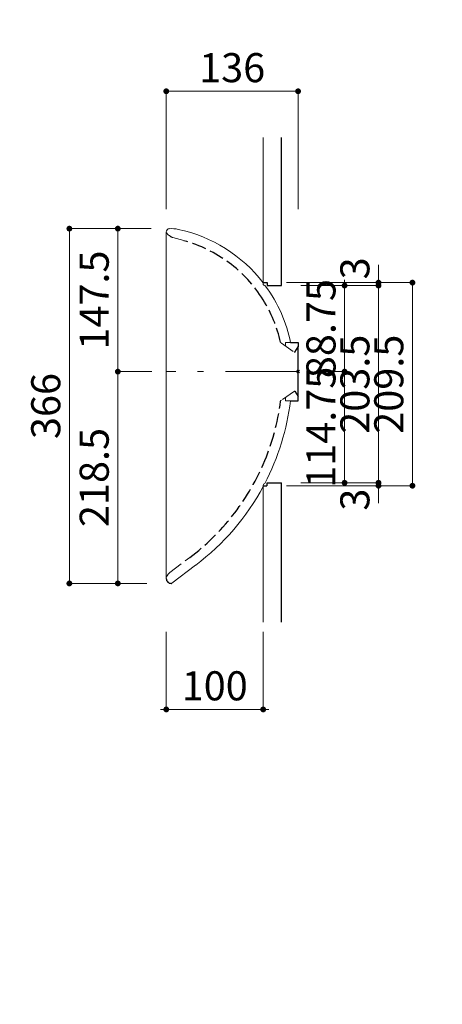
# Model space of a CAD drawing. Units: millimetres. Extents: x 75 to 4075, y 75 to 2895.
# Drawn here: x 1728 to 2164, y 1222 to 2238 of the extents above; entities that cross this region are included whole.
import ezdxf

# ---------------------------------------------------------------- set-up
doc = ezdxf.new("R2010")
doc.units = ezdxf.units.MM
doc.header["$LTSCALE"] = 2.5
doc.linetypes.add('DASHDOT', pattern=[50.5, 30, -9, 2.5, -9])
doc.linetypes.add('DOT', pattern=[8, 6, -2])
doc.layers.add('2', color=134, linetype='Continuous', lineweight=9)
doc.layers.add('8', color=154, linetype='Continuous', lineweight=9)
doc.styles.get("Standard").update_dxf_attribs({"font": 'txt', "bigfont": 'bigfont'})
doc.styles.add('ＭＳ ゴシック', font='txt')
doc.dimstyles.get("Standard").update_dxf_attribs({"dimtxt": 0.18, "dimasz": 0.18, "dimexe": 0.18, "dimexo": 0.0625, "dimgap": 0.09, "dimtad": 0, "dimtih": 1, "dimtoh": 1, "dimdec": 4, "dimzin": 0, "dimdsep": 46, "dimtxsty": 'Standard', "dimcen": 0.09, "dimadec": 0, "dimazin": 0, "dimtfac": 1, "dimtdec": 4, "dimtofl": 0, "dimtmove": 0, "dimatfit": 3, "dimfxl": 1, "dimtolj": 1, "dimtzin": 0, "dimarcsym": 0})

# ---------------------------------------------------------------- blocks, each defined once
blk = doc.blocks.new('*G19')
at = {"layer": '2', "color": 134, "linetype": 'DASHDOT', "lineweight": 9}
blk.add_line((2015.1, 1875), (1879.1, 1875), dxfattribs=at)
blk = doc.blocks.new('*G18')
blk.add_blockref('*G19', (0, 0))
blk = doc.blocks.new('*G22')
at = {"layer": '2', "color": 134, "linetype": 'Continuous', "lineweight": 9}
for p, q in [((1879.1, 2018.7), (1879.1, 2018.8)), ((1981.1, 1963.7), (1981.3, 1963.7)), ((1884.7, 1656.7), (1909.4, 1675.4)), ((1879.1, 1662.9), (1879.1, 1661.5))]:
    blk.add_line(p, q, dxfattribs=at)
at = {"layer": '2', "color": 134, "linetype": 'DOT', "lineweight": 9}
for p, q in [((1885.8, 2013.2), (1897.2, 2010.1)), ((1997.4, 1904.8), (1997.9, 1904.5)), ((1997.9, 1904.5), (2011.3, 1895)), ((2007.3, 1905), (2002.1, 1905)), ((2002.1, 1901.5), (2002.1, 1905)), ((2011.3, 1855), (1997.9, 1845.6)), ((1997.9, 1845.6), (1997.4, 1845.3)), ((2002.1, 1848.5), (2002.1, 1845)), ((2002.1, 1845), (2007.1, 1845)), ((1882.6, 1667.7), (1903.4, 1683.4))]:
    blk.add_line(p, q, dxfattribs=at)
at = {"layer": '2', "color": 134, "linetype": 'Continuous', "lineweight": 25}
for p, q in [((2007.3, 1905), (2015.1, 1905)), ((2015.1, 1905), (2015.1, 1900.7)), ((2015.1, 1845), (2015.1, 1849.4)), ((2007.1, 1845), (2012.1, 1845)), ((2007.2, 1845), (2015.1, 1845))]:
    blk.add_line(p, q, dxfattribs=at)
at = {"layer": '2', "color": 134, "linetype": 'DOT', "lineweight": 25}
for p, q in [((2011.8, 1895), (2015.1, 1900.7)), ((2011.3, 1895), (2011.8, 1895)), ((2011.3, 1855), (2011.8, 1855)), ((2011.8, 1855), (2015.1, 1849.4))]:
    blk.add_line(p, q, dxfattribs=at)
at = {"layer": '2', "color": 134, "linetype": 'Continuous', "lineweight": 9}
for centre, radius, start, end in [((1882.6, 2019), 3.5, 92.9125, 180), ((1884.2, 1987.5), 35, 78.0313, 92.9125), ((1860.3, 1875), 150, 37.6597, 78.0313), ((1981.1, 1965.7), 2, 180, 270), ((1860.3, 1875), 150, 23.5106, 36.2259), ((1860.3, 1875), 150, 11.537, 23.5106), ((1759, 1875), 250, 342.8761, 353.1079), ((1759, 1875), 250, 332.4648, 342.8761), ((1981.1, 1757.5), 2, 102.587, 180), ((1759, 1875), 250, 307.0038, 331.6992)]:
    blk.add_arc(centre, radius, start, end, dxfattribs=at)
at = {"layer": '2', "color": 134, "linetype": 'DOT', "lineweight": 9}
for centre, radius, start, end in [((1880.1, 2018.7), 1, 180, 221.4224), ((1894.3, 2031.3), 20, 221.4224, 244.7454), ((1998, 1905.6), 1, 192.5324, 235), ((1998, 1844.5), 1, 125, 172.7138), ((1998, 1844.5), 1, 125, 172.7138), ((1896.7, 1653.5), 20, 135.0038, 152.0064)]:
    blk.add_arc(centre, radius, start, end, dxfattribs=at)
at = {"layer": '2', "color": 134, "linetype": 'DOT', "lineweight": 25}
for centre, radius, start, end in [((1860.3, 1875), 140, 31.9836, 74.7454), ((1860.3, 1875), 140, 12.5324, 31.9836), ((1759, 1875), 240, 336.5139, 352.7138), ((1759, 1875), 240, 307.0038, 336.5139)]:
    blk.add_arc(centre, radius, start, end, dxfattribs=at)
at = {"layer": '2', "color": 134, "linetype": 'Continuous', "lineweight": 25}
for centre, radius, start, end in [((1884.1, 1661.5), 5, 180, 270.0273), ((1884.1, 1657.5), 1, 270.0273, 307.0038)]:
    blk.add_arc(centre, radius, start, end, dxfattribs=at)
blk = doc.blocks.new('*G21')
at = {"layer": '2', "color": 134, "linetype": 'Continuous', "lineweight": 9}
blk.add_line((1879.1, 1662.5), (1879.1, 2019), dxfattribs=at)
blk.add_blockref('*G22', (0, 0))
blk = doc.blocks.new('*G24')
at = {"layer": '2', "color": 134, "linetype": 'Continuous', "lineweight": 25}
blk.add_line((2015.1, 1849.4), (2015.1, 1900.7), dxfattribs=at)
blk = doc.blocks.new('*G23')
blk.add_blockref('*G24', (0, 0))
blk = doc.blocks.new('*G20')
at = {"layer": '2', "color": 134, "linetype": 'Continuous', "lineweight": 9}
for p, q in [((1979.1, 1966.7), (1979.1, 1965.6)), ((1979.1, 1757.5), (1979.1, 1756.5))]:
    blk.add_line(p, q, dxfattribs=at)
for name in ['*G21', '*G23']:
    blk.add_blockref(name, (0, 0))
blk = doc.blocks.new('*G17')
for name in ['*G20', '*G18']:
    blk.add_blockref(name, (0, 0))
blk = doc.blocks.new('*G32')
at = {"layer": '2', "color": 134, "linetype": 'Continuous', "lineweight": 9}
blk.add_line((2016.5, 1873.6), (2013.7, 1876.4), dxfattribs=at)
blk = doc.blocks.new('*G31')
blk.add_blockref('*G32', (0, 0))
blk = doc.blocks.new('*G30')
blk.add_blockref('*G31', (0, 0))
blk = doc.blocks.new('*G29')
blk.add_blockref('*G30', (0, 0))
blk = doc.blocks.new('*G28')
blk.add_blockref('*G29', (0, 0))
blk = doc.blocks.new('*G27')
blk.add_blockref('*G28', (0, 0))
blk = doc.blocks.new('*G26')
blk.add_blockref('*G27', (0, 0))
blk = doc.blocks.new('*G38')
at = {"layer": '2', "color": 134, "linetype": 'Continuous', "lineweight": 9}
blk.add_line((2016.5, 1876.4), (2013.7, 1873.6), dxfattribs=at)
blk = doc.blocks.new('*G37')
blk.add_blockref('*G38', (0, 0))
blk = doc.blocks.new('*G36')
blk.add_blockref('*G37', (0, 0))
blk = doc.blocks.new('*G35')
blk.add_blockref('*G36', (0, 0))
blk = doc.blocks.new('*G34')
blk.add_blockref('*G35', (0, 0))
blk = doc.blocks.new('*G33')
blk.add_blockref('*G34', (0, 0))
blk = doc.blocks.new('*G25')
for name in ['*G26', '*G33']:
    blk.add_blockref(name, (0, 0))
blk = doc.blocks.new('*G16')
for name in ['*G17', '*G25']:
    blk.add_blockref(name, (0, 0))
blk = doc.blocks.new('_DOT')
at = {"color": 0}
blk.add_line((-0.5, 0), (-1, 0), dxfattribs=at)
at = {"color": 0, "const_width": 0.5}
blk.add_lwpolyline([(-0.25, 0, 1), (0.25, 0, 1)], format="xyb", close=True, dxfattribs=at)
blk = doc.blocks.new('Dim1')
at = {"layer": '2', "color": 134, "linetype": 'Continuous', "lineweight": 9}
for p, q in [((1863.4, 2022.5), (1829.1, 2022.5)), ((1829.1, 1875), (1829.1, 2022.5)), ((1864.1, 1875), (1829.1, 1875))]:
    blk.add_line(p, q, dxfattribs=at)
at = {"layer": '2', "color": 134, "linetype": 'Continuous', "lineweight": 9, "xscale": 6.000000000000001, "yscale": 6.000000000000001, "zscale": 6.000000000000001}
for p, rotation in [((1829.1, 2022.5), 89.99999999999959), ((1829.1, 1875), 269.9999999999998)]:
    blk.add_blockref('_DOT', p, dxfattribs=dict(at, rotation=rotation))
at = {"layer": '2', "color": 134, "linetype": 'Continuous', "lineweight": 9, "insert": (1829.1, 1948.8), "char_height": 30, "width": 578.571, "attachment_point": 8, "rotation": 90, "style": 'ＭＳ ゴシック'}
blk.add_mtext('147.5', dxfattribs=at)
blk = doc.blocks.new('Dim2')
at = {"layer": '2', "color": 134, "linetype": 'Continuous', "lineweight": 9}
for p, q in [((1859.1, 1875), (1829.1, 1875)), ((1829.1, 1875), (1829.1, 1656.5)), ((1859.1, 1656.5), (1829.1, 1656.5))]:
    blk.add_line(p, q, dxfattribs=at)
at = {"layer": '2', "color": 134, "linetype": 'Continuous', "lineweight": 9, "xscale": 6, "yscale": 6, "zscale": 6}
for p, rotation in [((1829.1, 1875), 89.99999999999959), ((1829.1, 1656.5), 269.9999999999998)]:
    blk.add_blockref('_DOT', p, dxfattribs=dict(at, rotation=rotation))
at = {"layer": '2', "color": 134, "linetype": 'Continuous', "lineweight": 9, "insert": (1829.1, 1765.8), "char_height": 30, "width": 600, "attachment_point": 8, "rotation": 90, "style": 'ＭＳ ゴシック'}
blk.add_mtext('218.5', dxfattribs=at)
blk = doc.blocks.new('Dim3')
at = {"layer": '2', "color": 134, "linetype": 'Continuous', "lineweight": 9}
for p, q in [((1859.1, 2022.5), (1779.1, 2022.5)), ((1779.1, 2022.5), (1779.1, 1656.5)), ((1859.1, 1656.5), (1779.1, 1656.5))]:
    blk.add_line(p, q, dxfattribs=at)
at = {"layer": '2', "color": 134, "linetype": 'Continuous', "lineweight": 9, "xscale": 6, "yscale": 6, "zscale": 6}
for p, rotation in [((1779.1, 2022.5), 89.99999999999959), ((1779.1, 1656.5), 269.9999999999998)]:
    blk.add_blockref('_DOT', p, dxfattribs=dict(at, rotation=rotation))
at = {"layer": '2', "color": 134, "linetype": 'Continuous', "lineweight": 9, "insert": (1779.1, 1839.5), "char_height": 30, "width": 385.714, "attachment_point": 8, "rotation": 90, "style": 'ＭＳ ゴシック'}
blk.add_mtext('366', dxfattribs=at)
blk = doc.blocks.new('Dim4')
at = {"layer": '2', "color": 134, "linetype": 'Continuous', "lineweight": 9}
for p, q in [((1879.1, 2042.5), (1879.1, 2164.2)), ((1879.1, 2164.2), (2015.1, 2164.2)), ((2015.1, 2042.5), (2015.1, 2164.2))]:
    blk.add_line(p, q, dxfattribs=at)
at = {"layer": '2', "color": 134, "linetype": 'Continuous', "lineweight": 9, "xscale": 6, "yscale": 6, "zscale": 6}
for p, rotation in [((1879.1, 2164.2), 179.9999999999998), ((2015.1, 2164.2), 359.9999999999997)]:
    blk.add_blockref('_DOT', p, dxfattribs=dict(at, rotation=rotation))
at = {"layer": '2', "color": 134, "linetype": 'Continuous', "lineweight": 9, "insert": (1947.1, 2164.2), "char_height": 30, "width": 364.286, "attachment_point": 8, "style": 'ＭＳ ゴシック'}
blk.add_mtext('136', dxfattribs=at)
blk = doc.blocks.new('Dim7')
at = {"layer": '2', "color": 134, "linetype": 'Continuous', "lineweight": 9}
for p, q in [((1363.3, 1429.3), (1363.3, 1459.3)), ((1363.3, 1459.3), (1621.8, 1459.3)), ((1621.8, 1429.3), (1621.8, 1459.3))]:
    blk.add_line(p, q, dxfattribs=at)
at = {"layer": '2', "color": 134, "linetype": 'Continuous', "lineweight": 9, "xscale": 6, "yscale": 6, "zscale": 6}
for p, rotation in [((1363.3, 1459.3), 179.9999999999998), ((1621.8, 1459.3), 359.9999999999997)]:
    blk.add_blockref('_DOT', p, dxfattribs=dict(at, rotation=rotation))
at = {"layer": '2', "color": 134, "linetype": 'Continuous', "lineweight": 9, "insert": (1492.6, 1459.3), "char_height": 30, "width": 600, "attachment_point": 8, "style": 'ＭＳ ゴシック'}
blk.add_mtext('258.5', dxfattribs=at)
blk = doc.blocks.new('*G107')
at = {"layer": '2', "color": 134, "linetype": 'Continuous', "lineweight": 9}
for p, q in [((1979.1, 1966.8), (1979.1, 2116.5)), ((1979.1, 1616.5), (1979.1, 1757.3))]:
    blk.add_line(p, q, dxfattribs=at)
at = {"layer": '2', "color": 134, "linetype": 'Continuous', "lineweight": 25}
for p, q in [((1998.1, 1963.8), (1998.1, 2116.5)), ((1979.1, 1966.8), (1983.1, 1966.8)), ((1983.1, 1966.8), (1983.1, 1963.8)), ((1983.1, 1963.8), (1998.1, 1963.8)), ((1979.1, 1757.3), (1983, 1757.3)), ((1983.1, 1760.3), (1998.1, 1760.3)), ((1983.1, 1757.3), (1983.1, 1760.3)), ((1998.1, 1616.5), (1998.1, 1760.3))]:
    blk.add_line(p, q, dxfattribs=at)
blk = doc.blocks.new('Dim17')
at = {"layer": '2', "color": 134, "linetype": 'Continuous', "lineweight": 9}
for p, q in [((1879.1, 1606.5), (1879.1, 1526.5)), ((1979.1, 1606.5), (1979.1, 1526.5)), ((1979.1, 1526.5), (1879.1, 1526.5))]:
    blk.add_line(p, q, dxfattribs=at)
at = {"layer": '2', "color": 134, "linetype": 'Continuous', "lineweight": 9, "xscale": 6.000000000000001, "yscale": 6.000000000000001, "zscale": 6.000000000000001}
for p, rotation in [((1879.1, 1526.5), 359.9999999999997), ((1979.1, 1526.5), 179.9999999999995)]:
    blk.add_blockref('_DOT', p, dxfattribs=dict(at, rotation=rotation))
at = {"layer": '2', "color": 134, "linetype": 'Continuous', "lineweight": 9, "insert": (1929.1, 1526.5), "char_height": 30, "width": 364.286, "attachment_point": 8, "style": 'ＭＳ ゴシック'}
blk.add_mtext('100', dxfattribs=at)
blk = doc.blocks.new('Dim53')
at = {"layer": '8', "color": 154, "linetype": 'Continuous', "lineweight": 25}
for p, q in [((2456.5, 1686.4), (2456.5, 1423.9)), ((2458.5, 1631.3), (2458.5, 1423.9)), ((2458.5, 1423.9), (2389.3, 1423.9))]:
    blk.add_line(p, q, dxfattribs=at)
at = {"layer": '8', "color": 154, "linetype": 'Continuous', "lineweight": 25, "xscale": 6, "yscale": 6, "zscale": 6}
for p, rotation in [((2456.5, 1423.9), 359.9999999999997), ((2458.5, 1423.9), 179.9999999999995)]:
    blk.add_blockref('_DOT', p, dxfattribs=dict(at, rotation=rotation))
at = {"layer": '8', "color": 154, "linetype": 'Continuous', "lineweight": 9, "insert": (2449.3, 1423.9), "char_height": 30, "width": 392.857, "attachment_point": 9, "style": 'ＭＳ ゴシック'}
blk.add_mtext('1.01', dxfattribs=at)
blk = doc.blocks.new('Dim66')
at = {"layer": '8', "color": 154, "linetype": 'Continuous', "lineweight": 25}
for p, q in [((2456.5, 1902.9), (2378.9, 1902.9)), ((2456.3, 1715.2), (2456.3, 1902.9)), ((2456.5, 1726.4), (2456.5, 1902.9))]:
    blk.add_line(p, q, dxfattribs=at)
at = {"layer": '8', "color": 154, "linetype": 'Continuous', "lineweight": 25, "xscale": 6, "yscale": 6, "zscale": 6}
for p, rotation in [((2456.3, 1902.9), 359.9999999999997), ((2456.5, 1902.9), 179.9999999999995)]:
    blk.add_blockref('_DOT', p, dxfattribs=dict(at, rotation=rotation))
at = {"layer": '8', "color": 154, "linetype": 'Continuous', "lineweight": 9, "insert": (2438.9, 1902.9), "char_height": 30, "width": 457.143, "attachment_point": 9, "style": 'ＭＳ ゴシック'}
blk.add_mtext('0.12', dxfattribs=at)
blk = doc.blocks.new('Dim67')
at = {"layer": '2', "color": 134, "linetype": 'Continuous', "lineweight": 9}
for p, q in [((2018.1, 1963.8), (2063.1, 1963.8)), ((2063.1, 1963.8), (2063.1, 1875)), ((2035.1, 1875), (2063.1, 1875))]:
    blk.add_line(p, q, dxfattribs=at)
at = {"layer": '2', "color": 134, "linetype": 'Continuous', "lineweight": 9, "xscale": 6, "yscale": 6, "zscale": 6}
for p, rotation in [((2063.1, 1963.8), 269.9999999999998), ((2063.1, 1875), 89.99999999999959)]:
    blk.add_blockref('_DOT', p, dxfattribs=dict(at, rotation=rotation))
at = {"layer": '2', "color": 134, "linetype": 'Continuous', "lineweight": 9, "insert": (2063.1, 1919.4), "char_height": 30, "width": 600, "attachment_point": 8, "rotation": 90, "style": 'ＭＳ ゴシック'}
blk.add_mtext('88.75', dxfattribs=at)
blk = doc.blocks.new('Dim68')
at = {"layer": '2', "color": 134, "linetype": 'Continuous', "lineweight": 9}
for p, q in [((2035.1, 1875), (2063.1, 1875)), ((2063.1, 1875), (2063.1, 1760.3)), ((2018.1, 1760.3), (2063.1, 1760.3))]:
    blk.add_line(p, q, dxfattribs=at)
at = {"layer": '2', "color": 134, "linetype": 'Continuous', "lineweight": 9, "xscale": 6, "yscale": 6, "zscale": 6}
for p, rotation in [((2063.1, 1875), 89.99999999999991), ((2063.1, 1760.3), 269.9999999999998)]:
    blk.add_blockref('_DOT', p, dxfattribs=dict(at, rotation=rotation))
at = {"layer": '2', "color": 134, "linetype": 'Continuous', "lineweight": 9, "insert": (2063.1, 1817.6), "char_height": 30, "width": 721.429, "attachment_point": 8, "rotation": 90, "style": 'ＭＳ ゴシック'}
blk.add_mtext('114.75', dxfattribs=at)
blk = doc.blocks.new('Dim69')
at = {"layer": '2', "color": 134, "linetype": 'Continuous', "lineweight": 9}
for p, q in [((2003.1, 1966.8), (2133.1, 1966.8)), ((2133.1, 1757.3), (2133.1, 1966.8)), ((2003.1, 1757.3), (2133.1, 1757.3))]:
    blk.add_line(p, q, dxfattribs=at)
at = {"layer": '2', "color": 134, "linetype": 'Continuous', "lineweight": 9, "xscale": 6, "yscale": 6, "zscale": 6}
for p, rotation in [((2133.1, 1966.8), 89.99999999999991), ((2133.1, 1757.3), 269.9999999999998)]:
    blk.add_blockref('_DOT', p, dxfattribs=dict(at, rotation=rotation))
at = {"layer": '2', "color": 134, "linetype": 'Continuous', "lineweight": 9, "insert": (2133.1, 1862), "char_height": 30, "width": 600, "attachment_point": 8, "rotation": 90, "style": 'ＭＳ ゴシック'}
blk.add_mtext('209.5', dxfattribs=at)
blk = doc.blocks.new('Dim70')
at = {"layer": '2', "color": 134, "linetype": 'Continuous', "lineweight": 9}
for p, q in [((2018.1, 1963.8), (2098.1, 1963.8)), ((2098.1, 1963.8), (2098.1, 1760.3)), ((2018.1, 1760.3), (2098.1, 1760.3))]:
    blk.add_line(p, q, dxfattribs=at)
at = {"layer": '2', "color": 134, "linetype": 'Continuous', "lineweight": 9, "xscale": 6, "yscale": 6, "zscale": 6}
for p, rotation in [((2098.1, 1963.8), 89.99999999999994), ((2098.1, 1760.3), 269.9999999999999)]:
    blk.add_blockref('_DOT', p, dxfattribs=dict(at, rotation=rotation))
at = {"layer": '2', "color": 134, "linetype": 'Continuous', "lineweight": 9, "insert": (2098.1, 1862), "char_height": 30, "width": 600, "attachment_point": 8, "rotation": 90, "style": 'ＭＳ ゴシック'}
blk.add_mtext('203.5', dxfattribs=at)
blk = doc.blocks.new('Dim71')
at = {"layer": '2', "color": 134, "linetype": 'Continuous', "lineweight": 9}
for p, q in [((2098.1, 1963.8), (2098.1, 1985.2)), ((2018.1, 1966.8), (2098.1, 1966.8)), ((2018.1, 1963.8), (2098.1, 1963.8))]:
    blk.add_line(p, q, dxfattribs=at)
at = {"layer": '2', "color": 134, "linetype": 'Continuous', "lineweight": 9, "xscale": 6, "yscale": 6, "zscale": 6}
for p, rotation in [((2098.1, 1966.8), 269.9999999999998), ((2098.1, 1963.8), 89.99999999999959)]:
    blk.add_blockref('_DOT', p, dxfattribs=dict(at, rotation=rotation))
at = {"layer": '2', "color": 134, "linetype": 'Continuous', "lineweight": 9, "insert": (2098.1, 1970.2), "char_height": 30, "width": 100, "attachment_point": 7, "rotation": 90, "style": 'ＭＳ ゴシック'}
blk.add_mtext('3', dxfattribs=at)
blk = doc.blocks.new('Dim72')
at = {"layer": '2', "color": 134, "linetype": 'Continuous', "lineweight": 9}
for p, q in [((2018.1, 1760.3), (2098.1, 1760.3)), ((2018.1, 1757.3), (2098.1, 1757.3)), ((2098.1, 1760.3), (2098.1, 1739.3))]:
    blk.add_line(p, q, dxfattribs=at)
at = {"layer": '2', "color": 134, "linetype": 'Continuous', "lineweight": 9, "xscale": 6, "yscale": 6, "zscale": 6}
for p, rotation in [((2098.1, 1760.3), 269.9999999999998), ((2098.1, 1757.3), 89.99999999999959)]:
    blk.add_blockref('_DOT', p, dxfattribs=dict(at, rotation=rotation))
at = {"layer": '2', "color": 134, "linetype": 'Continuous', "lineweight": 9, "insert": (2098.1, 1754.3), "char_height": 30, "width": 100, "attachment_point": 9, "rotation": 90, "style": 'ＭＳ ゴシック'}
blk.add_mtext('3', dxfattribs=at)
blk = doc.blocks.new('Dim78')
at = {"layer": '2', "color": 134, "linetype": 'Continuous', "lineweight": 9}
for p, q in [((1515.1, 1270.3), (1515.1, 1225.3)), ((1363.3, 1253.3), (1363.3, 1225.3)), ((1363.3, 1225.3), (1515.1, 1225.3))]:
    blk.add_line(p, q, dxfattribs=at)
at = {"layer": '2', "color": 134, "linetype": 'Continuous', "lineweight": 9, "xscale": 6, "yscale": 6, "zscale": 6}
for p, rotation in [((1363.3, 1225.3), 179.9999999999998), ((1515.1, 1225.3), 359.9999999999997)]:
    blk.add_blockref('_DOT', p, dxfattribs=dict(at, rotation=rotation))
at = {"layer": '2', "color": 134, "linetype": 'Continuous', "lineweight": 9, "insert": (1439.2, 1225.3), "char_height": 30, "width": 721.429, "attachment_point": 8, "style": 'ＭＳ ゴシック'}
blk.add_mtext('151.75', dxfattribs=at)

msp = doc.modelspace()

# ---------------------------------------------------------------- block references
for name in ['*G107', '*G16']:
    msp.add_blockref(name, (0, 0))

# ---------------------------------------------------------------- dimensions: what is measured, and where the dimension line sits
at = {"layer": '2', "color": 134, "linetype": 'Continuous', "lineweight": 9}
for base, p1, p2, angle, override, picture, middle in [((1829.068, 2022.52), (1879.068, 1875.02), (1878.426, 2022.52), 90, {"dimscale": 1, "dimtxt": 30, "dimasz": 6, "dimexe": 0, "dimexo": 15, "dimgap": 0, "dimtad": 1, "dimtih": 0, "dimtoh": 0, "dimdec": 2, "dimzin": 8, "dimtxsty": 'ＭＳ ゴシック', "dimblk1": 'DOT', "dimblk2": 'DOT', "dimsah": 1, "dimse1": 0, "dimse2": 0, "dimtix": 0, "dimtofl": 1, "dimtmove": 1, "dimatfit": 2, "dimtzin": 8}, 'Dim1', (1829.068, 1948.77)), ((2133.069, 1966.77), (1983.069, 1757.27), (1983.069, 1966.77), 90, {"dimscale": 1, "dimtxt": 30, "dimasz": 6, "dimexe": 0, "dimexo": 20, "dimgap": 0, "dimtad": 1, "dimtih": 0, "dimtoh": 0, "dimdec": 2, "dimzin": 8, "dimtxsty": 'ＭＳ ゴシック', "dimblk1": 'DOT', "dimblk2": 'DOT', "dimsah": 1, "dimse1": 0, "dimse2": 0, "dimtix": 0, "dimtofl": 1, "dimtmove": 1, "dimatfit": 2, "dimtzin": 8}, 'Dim69', (2133.069, 1862.02)), ((2098.069, 1966.77), (1998.069, 1963.77), (1998.069, 1966.77), 90, {"dimscale": 1, "dimtxt": 30, "dimasz": 6, "dimexe": 0, "dimexo": 20, "dimgap": 0, "dimtad": 1, "dimtih": 0, "dimtoh": 0, "dimdec": 2, "dimzin": 8, "dimtxsty": 'ＭＳ ゴシック', "dimblk1": 'DOT', "dimblk2": 'DOT', "dimsah": 1, "dimse1": 0, "dimse2": 0, "dimtix": 0, "dimtofl": 1, "dimtmove": 1, "dimatfit": 2, "dimtzin": 8}, 'Dim71', (2098.069, 1977.695)), ((1879.068, 1526.52), (1979.068, 1626.52), (1879.068, 1626.52), 180, {"dimscale": 1, "dimtxt": 30, "dimasz": 6, "dimexe": 0, "dimexo": 20, "dimgap": 0, "dimtad": 1, "dimtih": 0, "dimtoh": 0, "dimdec": 2, "dimzin": 8, "dimtxsty": 'ＭＳ ゴシック', "dimblk1": 'DOT', "dimblk2": 'DOT', "dimsah": 1, "dimse1": 0, "dimse2": 0, "dimtix": 0, "dimtofl": 1, "dimtmove": 1, "dimatfit": 2, "dimtzin": 8}, 'Dim17', (1929.068, 1526.52))]:
    dim = msp.add_linear_dim(base=base, p1=p1, p2=p2, angle=angle, dimstyle='Standard', override=override, dxfattribs=at)
    dim.commit()
    dim.dimension.update_dxf_attribs({"geometry": picture, "text_midpoint": middle, "dimtype": 160})
for base, p1, p2, picture, middle in [((2063.069, 1875.02), (1998.069, 1963.77), (2015.068, 1875.02), 'Dim67', (2063.069, 1919.395)), ((2063.069, 1760.27), (2015.068, 1875.02), (1998.069, 1760.27), 'Dim68', (2063.069, 1817.645)), ((2098.069, 1760.27), (1998.069, 1963.77), (1998.069, 1760.27), 'Dim70', (2098.069, 1862.02)), ((1829.068, 1656.52), (1879.068, 1875.02), (1879.068, 1656.52), 'Dim2', (1829.068, 1765.77)), ((1779.068, 1656.52), (1879.068, 2022.52), (1879.068, 1656.52), 'Dim3', (1779.068, 1839.52)), ((2098.069, 1757.27), (1998.069, 1760.27), (1998.069, 1757.27), 'Dim72', (2098.069, 1746.769))]:
    dim = msp.add_linear_dim(base=base, p1=p1, p2=p2, angle=270, dimstyle='Standard', override={"dimscale": 1, "dimtxt": 30, "dimasz": 6, "dimexe": 0, "dimexo": 20, "dimgap": 0, "dimtad": 1, "dimtih": 0, "dimtoh": 0, "dimdec": 2, "dimzin": 8, "dimtxsty": 'ＭＳ ゴシック', "dimblk1": 'DOT', "dimblk2": 'DOT', "dimsah": 1, "dimse1": 0, "dimse2": 0, "dimtix": 0, "dimtofl": 1, "dimtmove": 1, "dimatfit": 2, "dimtzin": 8}, dxfattribs=at)
    dim.commit()
    dim.dimension.update_dxf_attribs({"geometry": picture, "text_midpoint": middle, "dimtype": 160, "text_rotation": 90})
for base, p1, p2, picture, middle in [((2015.068, 2164.17), (1879.068, 2022.523), (2015.068, 2022.523), 'Dim4', (1947.068, 2164.17)), ((1621.839, 1459.311), (1363.339, 1409.311), (1621.839, 1409.311), 'Dim7', (1492.589, 1459.311)), ((1515.089, 1225.311), (1363.339, 1273.311), (1515.089, 1290.311), 'Dim78', (1439.214, 1225.311))]:
    dim = msp.add_linear_dim(base=base, p1=p1, p2=p2, dimstyle='Standard', override={"dimscale": 1, "dimtxt": 30, "dimasz": 6, "dimexe": 0, "dimexo": 20, "dimgap": 0, "dimtad": 1, "dimtih": 0, "dimtoh": 0, "dimdec": 2, "dimzin": 8, "dimtxsty": 'ＭＳ ゴシック', "dimblk1": 'DOT', "dimblk2": 'DOT', "dimsah": 1, "dimse1": 0, "dimse2": 0, "dimtix": 0, "dimtofl": 1, "dimtmove": 1, "dimatfit": 2, "dimtzin": 8}, dxfattribs=at)
    dim.commit()
    dim.dimension.update_dxf_attribs({"geometry": picture, "text_midpoint": middle, "dimtype": 160})
at = {"layer": '8', "color": 154, "linetype": 'Continuous', "lineweight": 25}
for base, p1, p2, text, picture, middle in [((2456.26, 1902.861), (2456.506, 1706.375), (2456.26, 1695.188), '0.12', 'Dim66', (2408.915, 1902.861)), ((2456.506, 1423.866), (2458.526, 1651.334), (2456.506, 1706.375), '1.01', 'Dim53', (2419.284, 1423.866))]:
    dim = msp.add_linear_dim(base=base, p1=p1, p2=p2, angle=180, text=text, dimstyle='Standard', override={"dimscale": 1, "dimtxt": 30, "dimasz": 6, "dimexe": 0, "dimexo": 20, "dimgap": 0, "dimtad": 1, "dimtih": 0, "dimtoh": 0, "dimdec": 2, "dimzin": 8, "dimtxsty": 'ＭＳ ゴシック', "dimblk1": 'DOT', "dimblk2": 'DOT', "dimsah": 1, "dimse1": 0, "dimse2": 0, "dimtix": 0, "dimtofl": 1, "dimtmove": 1, "dimatfit": 2, "dimtzin": 8}, dxfattribs=at)
    dim.commit()
    dim.dimension.update_dxf_attribs({"geometry": picture, "text_midpoint": middle, "dimtype": 160})

doc.saveas('drawing.dxf')
